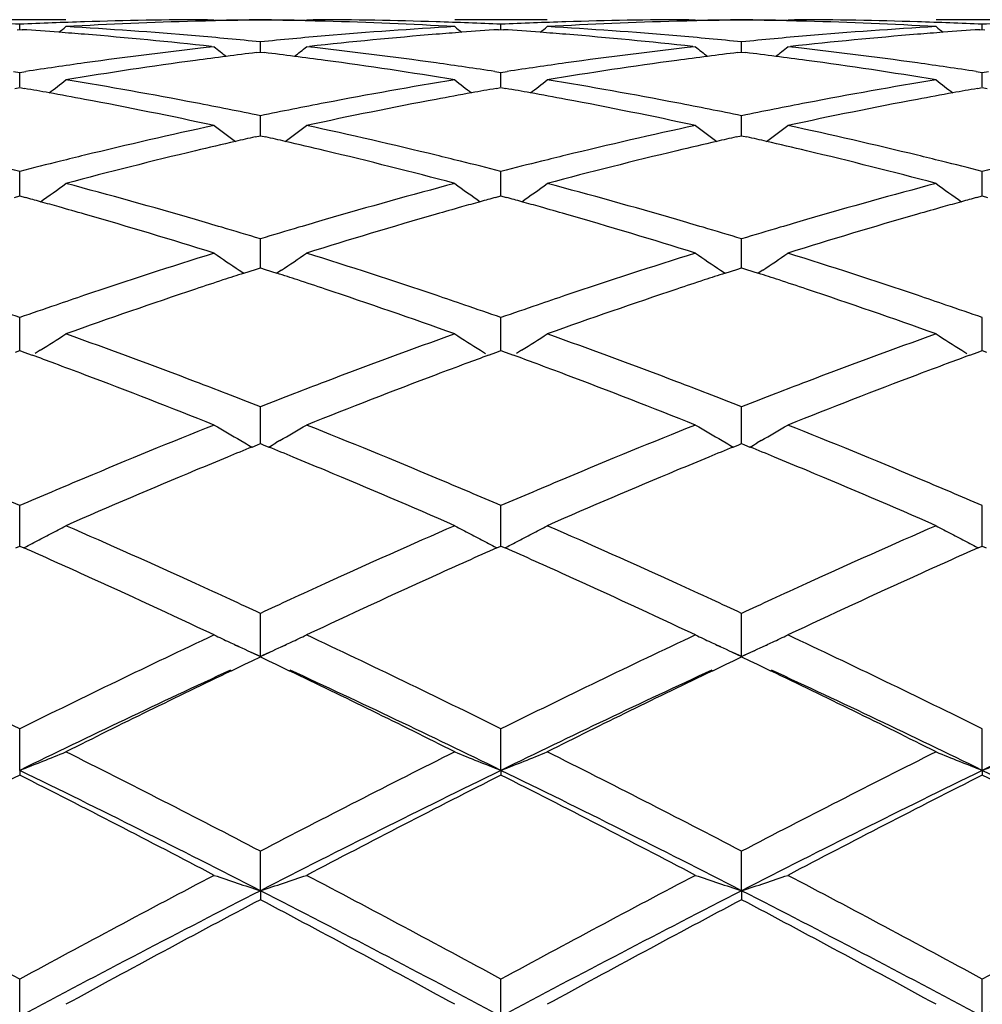
# Model space of a CAD drawing. Units: inches. Extents: x 4 to 17.9, y 7 to 11.6.
# Drawn here: x 4.5 to 4.7, y 10.5 to 10.7 of the extents above; entities that cross this region are included whole.
import ezdxf

# ---------------------------------------------------------------- set-up
doc = ezdxf.new("R2010")
doc.units = ezdxf.units.IN
doc.header["$LTSCALE"] = 1.21
doc.header["$MEASUREMENT"] = 0
doc.layers.get('0').update_dxf_attribs({"linetype": 'CONTINUOUS'})

msp = doc.modelspace()

# ---------------------------------------------------------------- linework, layer by layer
at = {"color": 7, "linetype": 'CONTINUOUS'}
for p, q in [((4.512879718, 10.7089195021), (4.4929526071, 10.7089195021)), ((4.502916432, 10.7068031383), (4.5029164422, 10.7079251646)), ((4.5434204732, 10.7089195021), (4.5448487388, 10.7089184227)), ((4.5434206209, 10.7089151846), (4.5448487388, 10.7089184227)), ((4.5647797893, 10.7089184227), (4.5662081859, 10.7089195021)), ((4.5647797893, 10.7089184227), (4.566208042, 10.7089151846)), ((4.6166751608, 10.7089195021), (4.596745492, 10.7089195021)), ((4.6067109663, 10.7068030444), (4.6067109892, 10.7079252291)), ((4.6472166439, 10.7089195021), (4.6486449542, 10.7089184227)), ((4.647216801, 10.7089151846), (4.6486449542, 10.7089184227)), ((4.6685733058, 10.7089184227), (4.6700017575, 10.7089195021)), ((4.6685733058, 10.7089184227), (4.6700016092, 10.7089151846)), ((4.7204707073, 10.7089195021), (4.7005400854, 10.7089195021)), ((4.7105057046, 10.7068030015), (4.7105057156, 10.7079252586)), ((4.5023743732, 10.7067661806), (4.5029164423, 10.7068025586)), ((4.5029164423, 10.7068025586), (4.5034583331, 10.7067661948)), ((4.6061687349, 10.706766072), (4.6067109891, 10.7068024646)), ((4.6067109891, 10.7068024646), (4.6072528274, 10.7067661052)), ((4.7099635352, 10.7067660347), (4.7105057155, 10.7068024216)), ((4.7105057155, 10.7068024216), (4.7110476936, 10.7067660509)), ((4.5442514228, 10.7031454129), (4.5448487388, 10.7030794958)), ((4.5548138019, 10.7019255886), (4.5548137702, 10.7041306438)), ((4.5647797893, 10.7030794958), (4.5653770668, 10.7031454027)), ((4.6480476717, 10.7031454073), (4.6486449542, 10.7030794958)), ((4.6586086015, 10.7019257747), (4.6586085645, 10.7041304894)), ((4.6685733058, 10.7030794958), (4.6691705565, 10.7031453974)), ((4.553968972, 10.7018226292), (4.5548137701, 10.7019252048)), ((4.5548137701, 10.7019252048), (4.5556589034, 10.7018225777)), ((4.6577639115, 10.7018228359), (4.6586085646, 10.701925391)), ((4.6586085646, 10.701925391), (4.6594536039, 10.7018227762)), ((4.5015849662, 10.6977349708), (4.502916442, 10.6975310335)), ((4.5029164165, 10.6944487409), (4.5029164422, 10.6975310335)), ((4.502916442, 10.6975310335), (4.5042478601, 10.6977349495)), ((4.6053795543, 10.6977351857), (4.6067109892, 10.6975312499)), ((4.6067109317, 10.6944485207), (4.6067109892, 10.6975312499)), ((4.6067109892, 10.6975312499), (4.608042252, 10.6977351308)), ((4.7091743579, 10.6977352661), (4.7105057157, 10.6975313488)), ((4.7105056878, 10.6944484258), (4.7105057156, 10.6975313488)), ((4.7105057157, 10.6975313488), (4.7118369866, 10.6977352389)), ((4.5018666488, 10.6940803986), (4.5029164423, 10.6942636851)), ((4.5029164423, 10.6942636851), (4.5039660414, 10.694080444)), ((4.6056609402, 10.6940801014), (4.6067109891, 10.6942634403)), ((4.6067109891, 10.6942634403), (4.6077605712, 10.6940802092)), ((4.7094557273, 10.6940800048), (4.7105057155, 10.6942633284)), ((4.7105057155, 10.6942633284), (4.7115554757, 10.6940800573)), ((4.5548138129, 10.6850140389), (4.5548137702, 10.6881871316)), ((4.6586086143, 10.6850142069), (4.6586085645, 10.6881868145)), ((4.5548138282, 10.6838862062), (4.5548138129, 10.6850140389)), ((4.6586086321, 10.6838865511), (4.6586086143, 10.6850142069)), ((4.5536627399, 10.6836257015), (4.5548137701, 10.6838859559)), ((4.5548137701, 10.6838859559), (4.5559651484, 10.6836255954)), ((4.6574577174, 10.6836260953), (4.6586085646, 10.683886303)), ((4.6586085646, 10.683886303), (4.6597598117, 10.6836259727)), ((4.5029164165, 10.6729480229), (4.5029164422, 10.6761818167)), ((4.6067109317, 10.6729479249), (4.6067109892, 10.6761821772)), ((4.7105056878, 10.6729478852), (4.7105057156, 10.676182342)), ((4.5029164001, 10.6708877707), (4.5029164165, 10.6729480229)), ((4.6067108948, 10.6708873693), (4.6067109317, 10.6729479249)), ((4.7105056699, 10.6708872062), (4.7105056878, 10.6729478852)), ((4.5017664258, 10.6705707261), (4.5029164423, 10.6708876202)), ((4.5029164423, 10.6708876202), (4.5040662711, 10.6705707975)), ((4.6055607108, 10.6705702549), (4.6067109891, 10.6708872334)), ((4.6067109891, 10.6708872334), (4.6078608152, 10.6705704246)), ((4.7093554906, 10.6705701013), (4.7105057155, 10.6708870566)), ((4.7105057155, 10.6708870566), (4.7116557193, 10.6705701841)), ((4.5548138129, 10.6583589883), (4.5548137702, 10.6616256857)), ((4.6586086143, 10.6583590206), (4.6586085645, 10.6616252174)), ((4.5548138522, 10.6553839641), (4.5548138129, 10.6583589883)), ((4.6586086599, 10.6553844552), (4.6586086143, 10.6583590206)), ((4.5502526575, 10.6548653202), (4.5512310751, 10.654208115)), ((4.5512317924, 10.6542250619), (4.553760272, 10.6550442899)), ((4.553760272, 10.6550442899), (4.5548137701, 10.6553839709)), ((4.5548137701, 10.6553839709), (4.5558675862, 10.6550441518)), ((4.5558675862, 10.6550441518), (4.5583959862, 10.6542248628)), ((4.5593748423, 10.654864884), (4.558396706, 10.6542079181)), ((4.6540481792, 10.6548658554), (4.6550264084, 10.6542087826)), ((4.6550271092, 10.6542257437), (4.6575552315, 10.6550448446)), ((4.6575552315, 10.6550448446), (4.6586085646, 10.6553844664)), ((4.6586085646, 10.6553844664), (4.6596622634, 10.655044685)), ((4.6596622634, 10.655044685), (4.6621902959, 10.6542255112)), ((4.6631689069, 10.6548653524), (4.6621910038, 10.6542085564)), ((4.5029164165, 10.6413792375), (4.5029164422, 10.6446478488)), ((4.6067109317, 10.6413792651), (4.6067109892, 10.6446483404)), ((4.7105056878, 10.6413792822), (4.7105057156, 10.6446485651)), ((4.5029163859, 10.6375177804), (4.5029164165, 10.6413792375)), ((4.6067108632, 10.6375172397), (4.6067109317, 10.6413792651)), ((4.7105056546, 10.6375170285), (4.7105056878, 10.6413792822)), ((4.5020436796, 10.6371980413), (4.5029164423, 10.6375178325)), ((4.5029164423, 10.6375178325), (4.5037890394, 10.6371981218)), ((4.5037890394, 10.6371981218), (4.5056092339, 10.6365292158)), ((4.5073542007, 10.6376066904), (4.5062546605, 10.6369173652)), ((4.6022726341, 10.637605829), (4.6033719347, 10.6369166979)), ((4.6040176351, 10.6365283995), (4.6058380142, 10.6371974368)), ((4.6058380142, 10.6371974368), (4.6067109891, 10.6375173177)), ((4.6067109891, 10.6375173177), (4.6075835709, 10.6371976261)), ((4.6075835709, 10.6371976261), (4.6094040905, 10.6365286329)), ((4.611149429, 10.6376063888), (4.6100493773, 10.636916716)), ((4.70606703, 10.6376058082), (4.7071666764, 10.636916433)), ((4.7078122944, 10.636528168), (4.7096327964, 10.6371972306)), ((4.7096327964, 10.6371972306), (4.7105057155, 10.6375170823)), ((4.7105057155, 10.6375170823), (4.7113784429, 10.6371973228)), ((4.5548138129, 10.6221622801), (4.5548137702, 10.6254047114)), ((4.6586086143, 10.6221621757), (4.6586085645, 10.6254041088)), ((4.5548138758, 10.6174474662), (4.5548138129, 10.6221622801)), ((4.6586086873, 10.6174480852), (4.6586086143, 10.6221621757)), ((4.5505800202, 10.6181073621), (4.5514750782, 10.6175910827)), ((4.5590474337, 10.6181069751), (4.5581529545, 10.617591069)), ((4.6543754948, 10.6181078514), (4.6552703279, 10.6175917059)), ((4.6628415382, 10.6181074049), (4.6619473727, 10.6175916899)), ((4.5530199414, 10.6167167831), (4.5541926955, 10.6171948919)), ((4.5541926955, 10.6171948919), (4.5548137701, 10.6174476747)), ((4.5548137701, 10.6174476747), (4.5554351098, 10.6171947576)), ((4.5554351098, 10.6171947576), (4.5566077524, 10.616716644)), ((4.6568149951, 10.616717526), (4.6579875904, 10.617195563)), ((4.6579875904, 10.617195563), (4.6586085646, 10.6174483007)), ((4.6586085646, 10.6174483007), (4.6592298446, 10.6171954076)), ((4.6592298446, 10.6171954076), (4.6604023127, 10.6167173635)), ((4.5029164165, 10.6008814677), (4.5029164422, 10.6040669567)), ((4.6067109317, 10.60088162), (4.6067109892, 10.6040675616)), ((4.7105056878, 10.6008816933), (4.7105057156, 10.6040678382)), ((4.5029163715, 10.5953581418), (4.5029164165, 10.6008814677)), ((4.6067108308, 10.5953574783), (4.6067109317, 10.60088162)), ((4.710505639, 10.5953572295), (4.7105056878, 10.6008816933)), ((4.5020473747, 10.5949723712), (4.5029164423, 10.5953583899)), ((4.5029164423, 10.5953583899), (4.503785428, 10.5949724315)), ((4.6058417541, 10.5949716586), (4.6067109891, 10.5953577657)), ((4.6067109891, 10.5953577657), (4.6075800454, 10.5949717925)), ((4.7096364939, 10.5949713898), (4.7105057155, 10.5953574802)), ((4.7105057155, 10.5953574802), (4.7113748512, 10.5949714545)), ((4.5548138129, 10.577729985), (4.5548137702, 10.5808311549)), ((4.6586086143, 10.5777297474), (4.6586085645, 10.5808304396)), ((4.5548138995, 10.5715392929), (4.5548138129, 10.577729985)), ((4.6586087148, 10.5715399951), (4.6586086143, 10.5777297474)), ((4.5503129042, 10.5736044517), (4.5494656554, 10.5739975632)), ((4.5601498679, 10.5739916624), (4.5590683846, 10.5734903361)), ((4.6541087057, 10.5736046901), (4.6532625084, 10.5739973082)), ((4.6639410295, 10.5739906264), (4.6628613855, 10.5734901675)), ((4.5520052301, 10.5728260346), (4.5548138995, 10.5715392929)), ((4.5530721109, 10.5706143993), (4.5548137701, 10.5714459065)), ((4.5548137701, 10.5714459065), (4.5565514768, 10.5706162017)), ((4.5548138995, 10.5715392929), (4.5576161078, 10.5728229479)), ((4.6558008208, 10.5728263769), (4.6586087148, 10.5715399951)), ((4.6568673975, 10.5706153804), (4.6586085646, 10.5714466404)), ((4.6586085646, 10.5714466404), (4.660345219, 10.5706174356)), ((4.6586087148, 10.5715399951), (4.6614092253, 10.5728228476)), ((4.5485661452, 10.5684548308), (4.5514673647, 10.5698466664)), ((4.5514673647, 10.5698466664), (4.5530721109, 10.5706143993)), ((4.5565514768, 10.5706162017), (4.5581524921, 10.569850179)), ((4.5581524921, 10.569850179), (4.5610617698, 10.5684543379)), ((4.6523618109, 10.5684560075), (4.6552634434, 10.569848035)), ((4.6552634434, 10.569848035), (4.6568673975, 10.5706153804)), ((4.660345219, 10.5706174356), (4.6619449953, 10.5698520008)), ((4.6619449953, 10.5698520008), (4.6648557466, 10.5684554356)), ((4.5029163646, 10.5469551888), (4.5029164422, 10.5559034034)), ((4.6067108154, 10.5469546278), (4.6067109892, 10.5559040998)), ((4.7105056315, 10.5469543815), (4.7105057156, 10.5559044182)), ((4.5029163646, 10.5469551888), (4.5029164422, 10.5459305136)), ((4.6067108154, 10.5469546278), (4.6067109892, 10.5459298024)), ((4.7105056315, 10.5469543815), (4.7105057156, 10.5459294772)), ((4.5548138995, 10.5209857191), (4.5548137702, 10.5295133446)), ((4.6586087148, 10.5209862214), (4.6586085645, 10.5295125426)), ((4.5548138995, 10.5209857191), (4.5548137702, 10.5190385285)), ((4.6586087148, 10.5209862214), (4.6586085645, 10.519039344)), ((4.5029163646, 10.4938688933), (4.5029164422, 10.5018950539)), ((4.6067108154, 10.4938685269), (4.6067109892, 10.5018958167)), ((4.7105056315, 10.493868366), (4.7105057156, 10.5018961655))]:
    msp.add_line(p, q, dxfattribs=at)
for centre, radius, start, end in [((4.4594453829, 9.759674569), 0.9492465039, 87.3752027317, 88.2194940424), ((4.5463926592, 9.7595031538), 0.9494179754, 91.7804472158, 92.6246344891), ((4.1503855725, 11.1507910846), 0.5726983091, 309.0719573989, 309.2687190377), ((4.5663608381, 9.7583052482), 0.9506164853, 91.5386558053, 93.2251294507), ((4.4589309707, 9.7500855243), 0.9588494991, 85.0998483174, 86.7746046567), ((4.5462898762, 9.762816511), 0.9461030244, 90.1737617019, 91.780460025), ((4.5662370452, 9.7620544989), 0.9468652627, 91.2753866077, 91.5372594683), ((4.5633574898, 9.7631770572), 0.9457424744, 90.5176099631, 91.1067306712), ((4.56621875, 9.7629074532), 0.9460121125, 90.6907660443, 91.2754286602), ((4.5462708086, 9.7633636646), 0.9455558677, 88.8930405147, 89.4823338038), ((4.5434097961, 9.7630928821), 0.945826685, 88.7243265979, 89.3091594644), ((4.5433906347, 9.7621997098), 0.9467200625, 88.4626200461, 88.7243706504), ((4.5633403681, 9.7628399491), 0.9460795816, 88.2195693198, 89.8263297692), ((4.543305758, 9.7593203512), 0.9496006618, 86.7739179224, 88.462161762), ((4.6508080634, 9.7485209572), 0.9604179924, 93.2269234594, 94.8989107607), ((4.5632457246, 9.759800277), 0.9491207267, 87.3752048206, 88.2195598366), ((4.9589269657, 11.1504242527), 0.5722164047, 230.7322699499, 230.9292465419), ((4.6501840398, 9.7594941389), 0.9494269003, 91.7802008658, 92.6244185012), ((4.2543135641, 11.1506056694), 0.5724708655, 309.0733412951, 309.2701945617), ((4.6701513979, 9.7584682563), 0.9504534607, 91.5386863863, 93.2253883868), ((4.5627279401, 9.7501927495), 0.9587423579, 85.0994516978, 86.7743352036), ((4.6500870055, 9.7626282843), 0.9462912531, 90.1737846053, 91.780223627), ((4.6700272202, 9.7622076858), 0.9467120454, 91.2752324524, 91.5372507078), ((4.6671501178, 9.7632201645), 0.9456993631, 90.5175023148, 91.1065682697), ((4.6700111049, 9.762958761), 0.9459607975, 90.6906557395, 91.2752690349), ((4.6500677171, 9.763424856), 0.9454946736, 88.8931708795, 89.4824284282), ((4.6472069592, 9.76316076), 0.945758802, 88.7244519691, 89.3092533821), ((4.6471886195, 9.7623061394), 0.9466136191, 88.4626231404, 88.7244936871), ((4.6671337709, 9.7627480521), 0.9461714787, 88.2196824039, 89.826336676), ((4.6471042822, 9.7594465873), 0.9494744045, 86.7737260551, 88.4621652545), ((4.7546045966, 9.7485534796), 0.9603856308, 93.2271482213, 94.8991633858), ((4.6670412476, 9.7597748666), 0.9491461035, 87.3753231719, 88.2196757948), ((5.0627040517, 11.1503840677), 0.5721742125, 230.7310802434, 230.9280720102), ((4.7539735971, 9.7596344493), 0.9492865298, 91.7801955609, 92.6244945226), ((4.4389447497, 9.7494862587), 0.9594513424, 85.6718930855, 86.1445183147), ((4.4387235545, 9.7465487323), 0.9623971849, 85.3410002733, 85.671960037), ((4.4380873652, 9.738953439), 0.9700190564, 83.7166576169, 85.3399868542), ((4.4580750298, 9.7396349419), 0.9693350003, 84.2723993131, 85.1022050658), ((4.6516571732, 9.7385994117), 0.970375806, 94.8988356516, 95.7276476246), ((4.671841852, 9.7357803613), 0.9732059771, 94.6624511885, 96.2804954932), ((4.6709366823, 9.7461985957), 0.9627486426, 94.3285212568, 94.6591586703), ((4.6707019845, 9.7493151417), 0.9596232721, 93.8559667386, 94.3285924998), ((4.5427149799, 9.749102222), 0.9598360522, 85.6721275458, 86.1446142723), ((4.542493669, 9.7461629366), 0.9627836573, 85.3413777792, 85.6721947811), ((4.5418941662, 9.7390022327), 0.9699693953, 83.716961697, 85.3404362742), ((4.5618398415, 9.7393359613), 0.9696353269, 84.2723987055, 85.1019692187), ((4.7554719642, 9.7384194974), 0.9705566641, 94.8990885611, 95.7277631477), ((4.7756354137, 9.7357410277), 0.9732450772, 94.662214457, 96.2802464163), ((4.7747407885, 9.7460401413), 0.9629073265, 94.3283749795, 94.6589691433), ((4.7745065873, 9.7491502181), 0.9597884443, 93.855888654, 94.3284461502), ((4.6541416201, 9.7162048029), 0.9929081496, 96.3195528918, 97.9452834337), ((4.9029620469, 11.1472133349), 0.5705260803, 231.1201269414, 231.4570227868), ((4.2067701054, 11.1471143885), 0.5703840106, 308.5409874131, 308.8780086678), ((4.4560025294, 9.7202785239), 0.9888024285, 82.0516505327, 83.6841601694), ((4.7579821361, 9.7157692882), 0.9933458941, 96.3193275231, 97.944399617), ((5.006898972, 11.1473983247), 0.5707584104, 231.120787336, 231.4574977536), ((4.3104944065, 11.1472134439), 0.5705045677, 308.540268825, 308.8771760627), ((4.5597832019, 9.720124397), 0.988957033, 82.0520986186, 83.6844028827), ((4.6745436141, 9.7126563408), 0.9964880425, 97.3265038462, 97.7111697994), ((4.6738773457, 9.7178369871), 0.9912647285, 96.9478008116, 97.3264937302), ((4.4357568181, 9.7179955145), 0.9911065535, 82.6726823028, 83.0514511085), ((4.435069077, 9.7126485091), 0.9964976067, 82.2881455306, 82.6726718915), ((4.7782612159, 9.7132508174), 0.9958887761, 97.3263985731, 97.7113776955), ((4.7776245211, 9.7182015723), 0.9908972479, 96.9476079038, 97.3263888332), ((4.5395931523, 9.7183292575), 0.9907704221, 82.6726606586, 83.0515075687), ((4.5389044827, 9.7129750772), 0.99616871, 82.2879245492, 82.6726500243), ((4.6564642003, 9.6994929551), 1.0097806165, 97.9447302257, 98.6699284412), ((4.67692201, 9.6957276175), 1.0135828157, 97.7159974362, 99.3139445043), ((4.4332381704, 9.6993305684), 1.0099407846, 80.6829239846, 82.2866026363), ((4.4535694237, 9.7023219998), 1.0069229, 81.328657419, 82.0558216183), ((4.7601889594, 9.6998909145), 1.0093768873, 97.9438921972, 98.6694246459), ((4.7806934091, 9.6959557809), 1.0133537691, 97.7164380037, 99.3146908483), ((4.5370600962, 9.6995600238), 1.0097099312, 80.682346519, 82.2863657517), ((4.5573837021, 9.7024142871), 1.0068288109, 81.3289619021, 82.0562171143), ((4.1610559584, 11.1426100273), 0.5685834819, 307.7628725525, 308.2265431722), ((4.3446995982, 9.6705213515), 1.0391264539, 79.1201128555, 80.6858463332), ((4.7656811644, 9.6663147732), 1.043399858, 99.3177101704, 100.8770004311), ((4.9482745648, 11.1422516481), 0.5681196057, 231.7744393561, 232.2385942593), ((4.2649803661, 11.1424228345), 0.568356629, 307.7641166437, 308.2280067975), ((4.4484892026, 9.6705704576), 1.0390789403, 79.1193383355, 80.6850903976), ((4.8694986682, 9.6662434161), 1.0434739831, 99.3183171732, 100.8774722547), ((5.05204796, 11.1422058061), 0.5680704767, 231.7732580539, 232.2374574037), ((4.3245707051, 9.6696326067), 1.0400365657, 79.7715962097, 80.0674073432), ((4.3232313494, 9.6622263825), 1.0475629209, 79.3464327638, 79.7714360881), ((4.7865908211, 9.6612298299), 1.0485778727, 100.2294417921, 100.6538735091), ((4.7851965761, 9.6689389423), 1.040743696, 99.9336169676, 100.2292756441), ((4.4282184005, 9.6687521841), 1.0409288881, 79.7722075175, 80.0678030809), ((4.4269002542, 9.6614627622), 1.0483365309, 79.3473636619, 79.7720503761), ((4.8904320858, 9.6609348267), 1.0488763745, 100.229090746, 100.6534114796), ((4.8890481182, 9.6685873917), 1.0410996717, 99.9333569812, 100.2289259824), ((4.3194866759, 9.6425176044), 1.0676242569, 77.8139138434, 79.344470721), ((4.3398215463, 9.6446100386), 1.0654927524, 78.359091496, 79.1255123082), ((4.7703477141, 9.6419907894), 1.0681674341, 100.8766113731, 101.6410196688), ((4.7915998741, 9.6352578844), 1.0750281704, 100.6603293992, 102.1803691424), ((4.4233657473, 9.6428552274), 1.0672767517, 77.8144357141, 79.3455431997), ((4.443459377, 9.6438370431), 1.0662812096, 78.3592083108, 79.1250827663), ((4.8742442754, 9.6415084046), 1.0686601207, 100.8770763203, 101.6411484848), ((4.8953777224, 9.6352890785), 1.0749943728, 100.6597712795, 102.1799036408), ((4.7805237961, 9.5948199489), 1.1164240934, 102.1867142131, 103.6586650332), ((4.8878467016, 11.136215312), 0.5659192944, 232.6926896237, 233.27332534), ((4.2218753768, 11.1361225573), 0.565788818, 306.7246363099, 307.3054681258), ((4.3310217614, 9.6031259496), 1.1079005947, 76.336215656, 77.8195148054), ((4.8844770224, 9.5940502685), 1.1172095738, 102.1862523737, 103.6572169227), ((4.9917767844, 11.1364016051), 0.566148607, 232.6933406291, 233.2736584965), ((4.325598855, 11.1362278892), 0.5659150484, 306.7240172274, 307.3046451743), ((4.4347733361, 9.6028894076), 1.1081406611, 76.3369548929, 77.8199755357), ((4.8019741022, 9.5883909813), 1.1230306835, 102.995647954, 103.4460853622), ((4.7994118149, 9.5994432325), 1.1116853124, 102.7712952745, 102.9950675028), ((4.3102276183, 9.5996097771), 1.1115202329, 77.0035780302, 77.2273861185), ((4.3081229534, 9.5905015596), 1.1208684538, 76.552258902, 77.0034551925), ((4.9054928171, 9.5895785727), 1.121811781, 102.9955036762, 103.4464905918), ((4.9030348972, 9.6001807056), 1.1109284692, 102.7710526738, 102.9949458076), ((4.4141800377, 9.6003053483), 1.1108073644, 77.0034736456, 77.2273942347), ((4.4120636404, 9.5911464498), 1.1202076066, 76.5518341627, 77.0033498562), ((4.7862868144, 9.5709013763), 1.1410271062, 103.6562534601, 103.9256540586), ((4.8098774434, 9.5559649482), 1.1564056672, 103.4533523236, 104.8819487848), ((4.3013847898, 9.5624846231), 1.1496842513, 75.1134501209, 76.5503727903), ((4.3237644692, 9.5726641029), 1.139214685, 76.0738043381, 76.3434539041), ((4.8899007201, 9.571538407), 1.1403655324, 103.6549565634, 103.9245003148), ((4.9136115405, 9.5562871877), 1.1560784815, 103.4541568575, 104.8831120745), ((4.4052598576, 9.5628582716), 1.1493024695, 75.1125418475, 76.549921258), ((4.4276197316, 9.5728611272), 1.1390089636, 76.0743832423, 76.3440906293), ((4.2170321776, 9.5608186263), 1.151418629, 75.6237291162, 76.0736994793), ((4.7896085638, 9.5575536356), 1.1547819623, 103.9262403528, 104.3748766613), ((4.3210468828, 9.5617107469), 1.1505001306, 75.6233232426, 76.073727499), ((4.8930980514, 9.5586895387), 1.1536062355, 103.9250656146, 104.3742015354), ((4.4249422642, 9.5620690053), 1.1501282588, 75.6237511556, 76.0743075222), ((4.9967281507, 9.5593797559), 1.1528969158, 103.9253420704, 104.3747896779), ((4.1800540648, 11.1299183296), 0.5648153291, 305.4184162469, 306.1048361275), ((4.2037463175, 9.5103082293), 1.2036477097, 73.7364335084, 75.117924111), ((4.907915035, 9.5030422099), 1.2111929489, 104.8868872118, 106.2597466412), ((4.9293019033, 11.1295653191), 0.5643714628, 233.8961298454, 234.5832393036), ((4.2839724008, 11.1297258611), 0.5645874096, 305.4195152812, 306.1062695278), ((4.3075081535, 9.5102775803), 1.2036859622, 73.7353485439, 75.1167527637), ((5.0117882983, 9.5028230026), 1.2114250098, 104.8878195338, 106.2603974649), ((5.0330722693, 11.1295127298), 0.5643146974, 233.8949709924, 234.5821599549), ((4.1838226459, 9.5105854243), 1.203379427, 74.4023999829, 74.5664715742), ((4.1817634057, 9.5032118798), 1.2110351196, 74.2028824769, 74.4023615878), ((4.9283636037, 9.5015199532), 1.2127985816, 105.5989295191, 105.7981634202), ((4.9262240914, 9.5091802644), 1.2048450994, 105.4349941446, 105.5988897063), ((4.2871795051, 9.5089483629), 1.2050735732, 74.403255438, 74.5671207631), ((4.285164125, 9.5017314463), 1.2125666127, 74.2039752459, 74.4032179912), ((5.0323057517, 9.5009523029), 1.2133848313, 105.5984342312, 105.7975724108), ((5.030186144, 9.5085416038), 1.2055050962, 105.4345808572, 105.5983948458), ((4.179046015, 9.4936142498), 1.2210100236, 73.9368920219, 74.2027896153), ((4.1698296899, 9.4618241209), 1.2541091082, 72.6005138361, 73.9341372867), ((4.9435286725, 9.4493675448), 1.2671110605, 106.0720339555, 107.391991361), ((4.9311875169, 9.4915467544), 1.2231638688, 105.7982593229, 106.0635244603), ((4.2825066377, 9.492344692), 1.2223222979, 73.9382841869, 74.2038847223), ((4.2738793267, 9.4625814135), 1.253310686, 72.6012165141, 73.9357308225), ((5.0472665765, 9.449497576), 1.2669703511, 106.0712088457, 107.3913490795), ((5.0351026169, 9.4910742368), 1.2236512153, 105.7976673068, 106.0628354006), ((4.1927203781, 9.4719084921), 1.2435987222, 73.4720530957, 73.7442367569), ((4.9166907587, 9.4727560093), 1.2427249058, 106.257202137, 106.5294619946), ((4.2960209188, 9.4702609887), 1.245318315, 73.4717536462, 73.7436361989), ((5.0207150862, 9.4720167381), 1.2434985255, 106.2578104842, 106.5299675051), ((4.1886825304, 9.4583025994), 1.2577911332, 73.0767370046, 73.4720365494), ((4.9217943713, 9.4555998294), 1.2606241024, 106.5299902296, 106.9244369233), ((4.2920879476, 9.4570087173), 1.2591418803, 73.0769183576, 73.471737854), ((5.0259038655, 9.4545747787), 1.261695922, 106.5305034598, 106.9245642449), ((4.9449419132, 9.3818339082), 1.3379371814, 107.3997926503, 108.6587418165), ((4.8656772834, 11.1233990267), 0.564815482, 235.3874773465, 236.0509092337), ((4.2440337773, 11.1233104926), 0.5646957371, 303.9470495495, 304.6107332533), ((4.1692614371, 9.3958334548), 1.3232102037, 71.3349832958, 72.6079623839), ((5.0491291948, 9.3805346613), 1.33929392, 107.3991358953, 108.6568469755), ((4.9695986644, 11.1235913326), 0.5650448492, 235.3881081915, 236.0511820878), ((4.347759698, 11.1234223043), 0.5648261558, 303.9464766236, 304.6099343729), ((4.2729554679, 9.3954664842), 1.3235901343, 71.3359533336, 72.6086010191), ((4.9645046468, 9.3830421763), 1.3366751216, 108.009804226, 108.2117254168), ((4.1450518794, 9.3829580443), 1.3367769725, 71.7864779621, 71.9884037074), ((5.0677621718, 9.3846829266), 1.3349491363, 108.0096168396, 108.2117718131), ((4.2492368063, 9.3841697987), 1.3355044356, 71.7861810647, 71.9882745377), ((4.9688811698, 9.3697484917), 1.3506706922, 108.2118369179, 108.4763652609), ((4.1405136154, 9.3691745127), 1.3512884017, 71.5220598098, 71.7863625899), ((5.0719503589, 9.3719613661), 1.3483423811, 108.2118789565, 108.4769312198), ((4.2446624025, 9.370276768), 1.3501311736, 71.5214753566, 71.7860643855), ((4.9861808838, 9.3186278065), 1.4046388615, 108.4848153467, 109.6915111295), ((4.1269717489, 9.3288631837), 1.3938134647, 70.3032383, 71.5192861905), ((5.0898443276, 9.319104916), 1.4041451757, 108.4859141247, 109.6929998873), ((4.2309540524, 9.3294717305), 1.3931772583, 70.3020711997, 71.5186599312), ((4.9586221976, 9.3411081785), 1.38089915, 108.6559139319, 108.9254345836), ((4.1520561294, 9.3442467979), 1.3775900142, 71.0736533227, 71.3436802542), ((5.0619187323, 9.3424581872), 1.3794608999, 108.6542228565, 108.9240134343), ((4.2560218772, 9.3446920075), 1.3771135246, 71.0743843949, 71.3445116082), ((4.0414905088, 9.324483829), 1.398480222, 70.7343728133, 71.0738019323), ((4.9660079881, 9.3195986964), 1.403641349, 108.9258508066, 109.2640146842), ((4.1458353827, 9.3261003505), 1.396773112, 70.7338109146, 71.0737113318), ((5.0690120941, 9.3217987048), 1.4013042032, 108.9244143218, 109.2631758763), ((4.2498989383, 9.3268301271), 1.395995716, 70.7343466255, 71.0744415737), ((4.2047712644, 11.119040166), 0.5686252058, 302.1495318813, 302.8095318204), ((4.0130173587, 9.2444147009), 1.4834619675, 69.1574205106, 70.3084358201), ((5.1008068498, 9.2330906169), 1.4955387077, 109.6968402549, 110.8385419191), ((4.9045998174, 11.1186627646), 0.5681703099, 237.1913853299, 237.8520985321), ((4.3086820691, 11.1188361215), 0.5683912028, 302.1505967474, 302.8109029642), ((4.1167129445, 9.2442505741), 1.4836501442, 69.1561027155, 70.3069407619), ((5.2048021643, 9.232621737), 1.4960478051, 109.698025347, 110.839325948), ((5.0083720785, 11.1186078671), 0.5681120691, 237.1902784205, 237.851043687), ((3.990536344, 9.2377828953), 1.4905674594, 69.584172081, 69.7843273822), ((5.1202337303, 9.2348056137), 1.493755611, 110.2173699119, 110.4171404516), ((4.0933659965, 9.2350878057), 1.4934295117, 69.5855096148, 69.7853000889), ((5.2243899903, 9.233779611), 1.4948431457, 110.2167885826, 110.4164160889), ((3.983722786, 9.2194872906), 1.5100906177, 69.3246291925, 69.5840394492), ((5.1273304387, 9.2157509868), 1.5140888857, 110.4172775828, 110.6758771079), ((4.0867338433, 9.2172780055), 1.5124341014, 69.3263822069, 69.5853810819), ((5.2314065698, 9.2149393929), 1.5149475281, 110.4165514823, 110.6750108073), ((3.9637201193, 9.1667094982), 1.5665317009, 68.224848989, 69.3217026524), ((3.9892173214, 9.1812504055), 1.5509609956, 68.9036846736, 69.1659673316), ((5.1199519186, 9.1825850625), 1.5495511082, 110.8358092144, 111.0982431655), ((5.1537883706, 9.1463597905), 1.5883525996, 110.6850084536, 111.7668063572), ((4.0681348063, 9.168196175), 1.5649216719, 68.2256850856, 69.3236972585), ((4.0918585237, 9.1782743237), 1.5541522654, 68.9034482939, 69.1652488851), ((5.224306362, 9.1811708213), 1.5510714816, 110.836543668, 111.0987711001), ((5.257437585, 9.1466632939), 1.5880172244, 110.6839782681, 111.7660318851), ((3.9806941912, 9.1591477323), 1.5746500627, 68.6169472524, 68.9038187195), ((5.1305156108, 9.155228718), 1.5788762018, 111.0985384289, 111.3846663848), ((4.0836013284, 9.15686155), 1.5771019525, 68.6171932586, 68.903577971), ((5.2350596108, 9.1533243098), 1.580922118, 111.0990706936, 111.3847912583), ((5.1774894404, 9.0377631435), 1.7053865062, 111.775215863, 112.7901977607), ((4.8392807085, 11.1175975424), 0.5769215957, 239.312850279, 239.9724863394), ((4.2704196677, 11.1175096414), 0.5768093363, 300.0255924108, 300.6854683478), ((3.9416199011, 9.0608314023), 1.6804472083, 67.2031406047, 68.233198219), ((5.2821636851, 9.0355005612), 1.7078133644, 111.7744119329, 112.7879779261), ((4.9431925677, 11.1178041023), 0.5771582493, 239.3134427238, 239.9727203236), ((4.3741512004, 11.1176288667), 0.5769434998, 300.025069154, 300.6847196868), ((4.0451975382, 9.0602296815), 1.6810860816, 67.2042788035, 68.2339701411), ((5.1943232515, 9.0453706598), 1.697173702, 112.2015264434, 112.395304369), ((4.8407206753, 11.1200831507), 0.5797941823, 240.0743132355, 240.2500244028), ((3.9152058548, 9.0452949036), 1.6972809668, 67.6025759278, 67.7963567935), ((4.2689622393, 11.1200257421), 0.5797170607, 299.7480460921, 299.9238156697), ((5.2969958277, 9.048099841), 1.6942234032, 112.2012465943, 112.3953350504), ((4.9446277263, 11.1202814382), 0.5800212677, 240.074482628, 240.2501036795), ((4.0199121541, 9.0475373527), 1.6948609234, 67.6022220156, 67.7962547543), ((4.3726781222, 11.1201720402), 0.5798824948, 299.7476572199, 299.923360662), ((5.2046235327, 9.0203860671), 1.7241982398, 112.3954509393, 112.6427226985), ((3.9044758205, 9.0192706096), 1.7254305227, 67.3554058773, 67.6024235527), ((5.3068061531, 9.024303761), 1.7199623988, 112.3954753579, 112.6434055925), ((4.0090794034, 9.0212644293), 1.7232794907, 67.3546971889, 67.6020675456), ((5.2400531044, 8.9361543845), 1.8155774561, 112.6512737492, 113.6106317908), ((3.8763340822, 8.9520372126), 1.7983159116, 66.384096694, 67.3526488766), ((5.3435736915, 8.9369194775), 1.8147663261, 112.6525922543, 113.612355214), ((3.9805397337, 8.9530833977), 1.7971926722, 66.3827426367, 67.3518910077), ((5.2071945275, 8.9668489881), 1.7822708546, 112.7875243076, 113.0351519249), ((3.9070760545, 8.9779045224), 1.770280761, 66.9631909358, 67.2123917594), ((5.309733932, 8.9696793167), 1.7791754638, 112.7855372226, 113.033587121), ((4.0112707581, 8.9787802332), 1.7693185262, 66.9640207595, 67.2133620031), ((3.7869815481, 8.9395327355), 1.8119704595, 66.7269159407, 66.9636386566), ((5.2196212671, 8.9376373948), 1.8140157914, 113.035326249, 113.2717703716), ((3.8920545387, 8.9425602049), 1.8086847538, 66.7262336745, 66.9634259588), ((5.3216130318, 8.9417529707), 1.8095233433, 113.0337545011, 113.2708105208), ((3.9965127715, 8.9440545655), 1.8070500795, 66.7268413405, 66.9642520561), ((4.2321480153, 11.122737818), 0.5935736624, 297.864724291, 298.2260723031), ((3.7323298199, 8.8140425175), 1.948845457, 65.4892532131, 66.3893638325), ((5.3852986137, 8.7961782225), 1.9684197555, 113.6158251304, 114.5069714853), ((4.8772318888, 11.1222990726), 0.593071071, 241.7747615267, 242.136491722), ((4.3360507445, 11.1225104773), 0.593322614, 297.8657790508, 298.2273269475), ((3.8358735489, 8.8136134477), 1.9493394257, 65.4877746384, 66.3876357983), ((5.4895647187, 8.7952170463), 1.9694893243, 113.6171916925, 114.5078464291), ((4.9810064338, 11.1222395662), 0.5930091586, 241.7737491285, 242.1355285244), ((4.2308472347, 11.125198683), 0.5963571649, 297.5043686198, 297.8647038114), ((4.8785779331, 11.1248455026), 0.5959513732, 242.1365040715, 242.4971517043), ((4.3347487302, 11.1249735609), 0.5961086546, 297.5052341712, 297.865758787), ((4.9823429255, 11.1247678229), 0.5958689299, 242.1355408259, 242.4962495041), ((3.7049615227, 8.7976682413), 1.966830441, 65.6183384575, 66.0369242356), ((4.2296131953, 11.1275673805), 0.5990280413, 297.2386853657, 297.5044317361), ((5.4128880821, 8.7794654071), 1.9868031419, 113.9665646933, 114.3808886127), ((4.879827476, 11.1272441541), 0.5986559778, 242.4970895261, 242.7630594829), ((3.8066796725, 8.7929123706), 1.97201916, 65.6204098806, 66.0379073069), ((4.3335141829, 11.1273431469), 0.5987805536, 297.2394292049, 297.5052972994), ((5.5173818459, 8.7778381674), 1.9885737858, 113.9659272107, 114.3798905667), ((4.9835837551, 11.127149657), 0.5985545939, 242.4961877639, 242.7622043828), ((3.6541225629, 8.6856068208), 2.0898847377, 64.7728325155, 65.6171177329), ((5.4716070844, 8.650687174), 2.1283363793, 114.3895781778, 115.2186184463), ((3.7593538723, 8.688573546), 2.086589315, 64.7737600605, 65.6193989893), ((5.5750531834, 8.6513493625), 2.1275892798, 114.3884017694, 115.2177522786), ((3.685644088, 8.7109001973), 2.0620611985, 65.2678867384, 65.4979070857), ((5.4263837329, 8.7058441632), 2.0676579641, 114.5045570299, 114.7338926957), ((3.7867920986, 8.7051633129), 2.0683785523, 65.2677442894, 65.4971020267), ((5.5315163075, 8.7029813766), 2.0708172426, 114.5053821807, 114.7344039673), ((3.6653362808, 8.6667831582), 2.1106278539, 65.07522959, 65.2682252502), ((5.4441189575, 8.6673542282), 2.1100373609, 114.7339972653, 114.9270624846), ((3.7672224998, 8.6626502977), 2.115179466, 65.0755163737, 65.2680692397), ((5.549610618, 8.6637130294), 2.1140538839, 114.7345101454, 114.9271833956), ((3.4645879817, 8.4609829747), 2.3381226645, 63.6350987445, 64.7763742396), ((5.5696737365, 8.4021436898), 2.4034666692, 115.2389634488, 116.3492166066), ((4.812068536, 11.1383595536), 0.6224666377, 244.5773782803, 244.9136991464), ((4.2976128885, 11.1382859669), 0.6223774688, 295.0847414163, 295.4211318179), ((3.5698859832, 8.4640598749), 2.3346987717, 63.6346317472, 64.7775564936), ((5.6730625834, 8.4028248248), 2.4026768587, 115.2371022726, 116.3477489984), ((4.9159709687, 11.1385962699), 0.6227260301, 244.5779016532, 244.9140306462), ((4.4013507218, 11.1384198536), 0.6225222953, 295.0842079471, 295.4204708413), ((3.6735948163, 8.4637898673), 2.3349791235, 63.6356891215, 64.778499973), ((4.813264455, 11.140910322), 0.6252838418, 244.9135501464, 245.0462536674), ((4.8148198371, 11.1442584946), 0.6289756527, 245.0464689792, 245.5826630396), ((4.2948542855, 11.1442016302), 0.6289047253, 294.4156357, 294.9506495345), ((4.2964332476, 11.1408023097), 0.625156593, 294.9508659072, 295.0848839226), ((4.9171653216, 11.1411437409), 0.6255395838, 244.91388208, 245.0466456969), ((4.9187180751, 11.1444863068), 0.6292252024, 245.0468602559, 245.5826366688), ((4.3985771591, 11.1443677845), 0.6290851185, 294.4153732083, 294.9498651363), ((4.4001650307, 11.1409491745), 0.6253157385, 294.9500821353, 295.0843507301), ((5.5961262728, 8.3066229605), 2.4928289946, 114.8537429374, 116.010884158), ((5.63338776, 8.3126190649), 2.503124635, 115.6826989578, 116.5926081572), ((3.494948069, 8.3508510091), 2.4605615104, 63.3984727382, 64.3240604059), ((3.5372427753, 8.356605494), 2.4374969163, 63.975421066, 65.1588138911), ((5.7000678584, 8.3064300805), 2.4930663591, 114.8549115112, 116.0119848074), ((5.7356804392, 8.3158190777), 2.499590444, 115.683428578, 116.5946408024), ((3.599990689, 8.3534955493), 2.4576380711, 63.3968812151, 64.3235941023), ((3.6417400014, 8.35817658), 2.4357767214, 63.9740510458, 65.1583109064), ((5.8059998454, 8.3020024941), 2.4979824958, 114.8567023582, 116.0115038204), ((4.2563519257, 11.1774028845), 0.6769477968, 291.3601799074, 292.2685143395), ((3.2396112415, 8.0076544366), 2.8442099155, 62.4570104359, 63.4056853842), ((5.9013607089, 7.9464612412), 2.9129618649, 116.6068209858, 117.5330639204), ((4.8530824681, 11.176959228), 0.6764649196, 247.7322024227, 248.6413578064), ((4.36024575, 11.1771297606), 0.6766577617, 291.3607495994, 292.2695690132), ((3.3408164298, 8.0027202402), 2.8497816495, 62.4567120737, 63.4035279081), ((6.0073314911, 7.9423125478), 2.9176458568, 116.6085427315, 117.5333022975), ((4.9568506922, 11.1768682006), 0.6763706886, 247.7313476163, 248.6406549357), ((4.4641143727, 11.1769534019), 0.676466864, 291.3603608744, 292.2695019365), ((5.8797505633, 7.8256895517), 3.0488330698, 116.84598677, 117.7326979825), ((3.2263030317, 7.930923001), 2.9109046719, 62.8455267709, 63.9878076084), ((3.172270492, 7.9151978113), 2.9481134978, 62.25233229, 63.1693433964), ((5.9361503009, 7.8253290537), 3.028969315, 116.034241063, 117.1319809126), ((5.9863865563, 7.8201430366), 3.0550643469, 116.8465635564, 117.7314471478), ((3.3302150952, 7.9310327848), 2.9107539251, 62.8465985729, 63.9889356217), ((3.2752801893, 7.9134840362), 2.9499963876, 62.2543099321, 63.1707581956), ((6.0394288912, 7.8262827163), 3.027885622, 116.0333863824, 117.1315128025), ((6.0901086209, 7.8201634014), 3.0550130731, 116.8455229222, 117.7304387356), ((3.4310998701, 7.9251846023), 2.9172857038, 62.84817093, 63.9879398706), ((3.3743552079, 7.9042900341), 2.9603305773, 62.256305953, 63.1695534238), ((2.7986504705, 7.3623910625), 3.572255284, 61.5048715907, 62.2673959678), ((6.275723172, 7.2340753262), 3.7177263851, 117.7473364265, 118.4800279409), ((4.7903260749, 11.246250811), 0.7625453681, 251.2210225396, 252.0100571387), ((4.3193537937, 11.246148165), 0.7624316588, 287.9886035796, 288.7778078482), ((2.906413681, 7.3697699494), 3.5638775772, 61.5043556056, 62.2686557599), ((6.3783734951, 7.2359770273), 3.7155098672, 117.7453511058, 118.4784968669), ((4.8942177133, 11.2465483972), 0.7628578315, 251.2214322425, 252.0100319751), ((4.4230898868, 11.2463386208), 0.762630462, 287.9883923774, 288.7772864074), ((3.0100148754, 7.3692693484), 3.5644101717, 61.5054633369, 62.2696638029), ((6.474400243, 7.2504611043), 3.6990747303, 117.7433069477, 118.4797086989), ((6.3073672173, 7.1036412357), 3.840532053, 117.1505972347, 118.0241692073), ((2.871788685, 7.2367911922), 3.6903262136, 61.9574568669, 62.866580331), ((6.4103712218, 7.1052395434), 3.8387494382, 117.1509771866, 118.0249656587), ((2.9774581371, 7.2404589021), 3.686207639, 61.9563717321, 62.86651576), ((6.5169173304, 7.1000478457), 3.8446249427, 117.1521566796, 118.0248078085), ((6.3767237312, 7.0830229083), 3.8891591956, 117.9342855138, 118.6358333784), ((2.7877478563, 7.1851298339), 3.7732570981, 61.3520787668, 62.075145006), ((6.4752271906, 7.093033329), 3.8778370836, 117.9344963236, 118.6380897949), ((2.895455999, 7.1925381376), 3.7648794463, 61.3502940644, 62.0749724855)]:
    msp.add_arc(centre, radius, start, end, dxfattribs=at)

doc.saveas('drawing.dxf')
